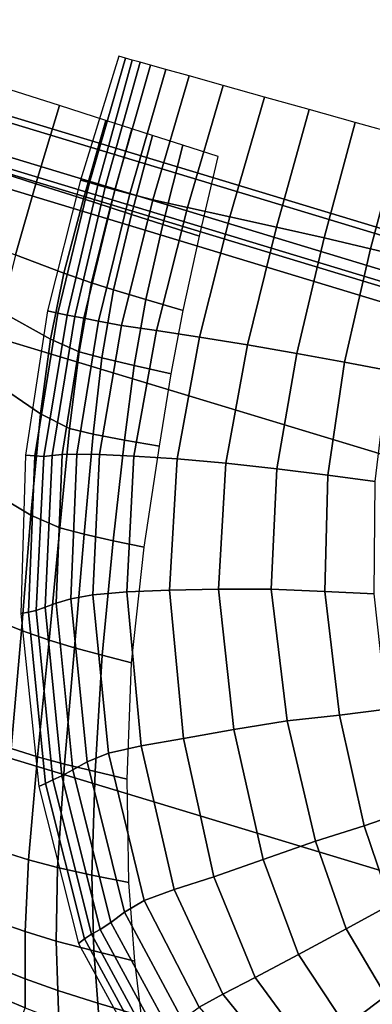
# Model space of a CAD drawing. Units: inches. Extents: x 0 to 71, y 0 to 71.
# Drawn here: x 26.1 to 26.6, y 4.6 to 5.9 of the extents above; entities that cross this region are included whole.
import ezdxf

# ---------------------------------------------------------------- set-up
doc = ezdxf.new("R2010")
doc.units = ezdxf.units.IN
doc.header["$MEASUREMENT"] = 0

msp = doc.modelspace()

# ---------------------------------------------------------------- linework, layer by layer
for points in [[(27.4284, 5.3765, 1.0519), (25.4756, 5.969, 1.0519), (26.9078, 10.1881, 1.0519), (28.5816, 9.6803, 1.0519)], [(25.651, 6.4859, 2.9989), (27.5697, 5.9038, 2.9989), (27.9702, 7.3984, 2.9989), (26.1484, 7.9512, 2.9989)], [(25.651, 6.4859, 2.9989), (25.473, 5.9613, 2.9989), (27.4263, 5.3687, 2.9989), (27.5697, 5.9038, 2.9989)], [(25.4756, 5.969, 1.0519), (27.4284, 5.3765, 1.0519), (27.0364, 3.9134, 1.0519), (24.9887, 4.5347, 1.0519)], [(25.473, 5.9613, 2.9989), (25.4592, 5.9207, 2.9803), (27.4152, 5.3272, 2.9803), (27.4263, 5.3687, 2.9989)], [(25.4592, 5.9207, 2.9803), (25.4546, 5.9071, 2.9243), (27.4115, 5.3134, 2.9243), (27.4152, 5.3272, 2.9803)], [(25.4546, 5.9071, 2.022), (25.4526, 5.9012, 2.0032), (27.4099, 5.3073, 2.0032), (27.4115, 5.3134, 2.022)], [(25.4546, 5.9071, 2.1411), (27.4115, 5.3134, 2.1411), (27.4115, 5.3134, 2.4483), (25.4546, 5.9071, 2.4483)], [(25.4546, 5.9071, 2.4483), (27.4115, 5.3134, 2.4483), (27.4115, 5.3134, 2.768), (25.4546, 5.9071, 2.768)], [(25.4546, 5.9071, 2.1411), (25.4546, 5.9071, 2.022), (27.4115, 5.3134, 2.022), (27.4115, 5.3134, 2.1411)], [(25.4546, 5.9071, 2.9243), (25.4546, 5.9071, 2.768), (27.4115, 5.3134, 2.768), (27.4115, 5.3134, 2.9243)], [(25.4526, 5.9012, 2.0032), (25.4465, 5.8834, 1.9969), (27.405, 5.2892, 1.9969), (27.4099, 5.3073, 2.0032)], [(25.4465, 5.8834, 1.9969), (25.386, 5.7052, 1.9969), (27.3563, 5.1075, 1.9969), (27.405, 5.2892, 1.9969)], [(26.1778, 5.7008, 2.1181), (26.1894, 5.6976, 2.2241), (26.2357, 5.8582, 2.224), (26.2272, 5.8605, 2.1181)], [(26.1894, 5.6976, 2.2241), (26.2003, 5.6945, 2.3372), (26.2447, 5.8556, 2.3377), (26.2357, 5.8582, 2.224)], [(26.2447, 5.8556, 2.3377), (26.2003, 5.6945, 2.3372), (26.2099, 5.6918, 2.4648), (26.2546, 5.8529, 2.4671)], [(26.2546, 5.8529, 2.4671), (26.2099, 5.6918, 2.4648), (26.2222, 5.6884, 2.5945), (26.2681, 5.8491, 2.5997)], [(26.2681, 5.8491, 2.5997), (26.2222, 5.6884, 2.5945), (26.2413, 5.683, 2.7141), (26.288, 5.8435, 2.7229)], [(26.288, 5.8435, 2.7229), (26.2413, 5.683, 2.7141), (26.2712, 5.6754, 2.811), (26.3179, 5.8351, 2.8218)], [(26.2712, 5.6754, 2.811), (26.3159, 5.6655, 2.8723), (26.3619, 5.8228, 2.8814), (26.3179, 5.8351, 2.8218)], [(26.1204, 5.6962, 2.3492), (26.1507, 5.7969, 2.3492), (26.0777, 5.8203, 2.4176), (26.0456, 5.7201, 2.4176)], [(26.3159, 5.6655, 2.8723), (26.3705, 5.6536, 2.8991), (26.415, 5.8079, 2.9048), (26.3619, 5.8228, 2.8814)], [(26.415, 5.8079, 2.9048), (26.3705, 5.6536, 2.8991), (26.4304, 5.6403, 2.8926), (26.4725, 5.7917, 2.8953)], [(26.1817, 5.6765, 2.2381), (26.2105, 5.7777, 2.2381), (26.1507, 5.7969, 2.3492), (26.1204, 5.6962, 2.3492)], [(26.4725, 5.7917, 2.8953), (26.4304, 5.6403, 2.8926), (26.4919, 5.6262, 2.8731), (26.5319, 5.7751, 2.8742)], [(26.216, 5.6655, 2.178), (26.244, 5.767, 2.178), (26.2105, 5.7777, 2.2381), (26.1817, 5.6765, 2.2381)], [(26.2435, 5.6566, 2.1333), (26.2706, 5.7584, 2.1333), (26.244, 5.767, 2.178), (26.216, 5.6655, 2.178)], [(26.5514, 5.6121, 2.8611), (26.5906, 5.7586, 2.8626), (26.5319, 5.7751, 2.8742), (26.4919, 5.6262, 2.8731)], [(26.2706, 5.7584, 2.1333), (26.2435, 5.6566, 2.1333), (26.2841, 5.6436, 2.0681), (26.3098, 5.7459, 2.0681)], [(26.6061, 5.5993, 2.8564), (26.6445, 5.7435, 2.8593), (26.5906, 5.7586, 2.8626), (26.5514, 5.6121, 2.8611)], [(26.3098, 5.7459, 2.0681), (26.2841, 5.6436, 2.0681), (26.3312, 5.6285, 1.9927), (26.3552, 5.7313, 1.9927)], [(26.0941, 5.6045, 2.349), (26.1204, 5.6962, 2.3492), (26.0456, 5.7201, 2.4176), (26.0173, 5.6317, 2.4173)], [(25.2207, 5.2181, 1.9969), (27.2232, 4.6106, 1.9969), (27.3563, 5.1075, 1.9969), (25.386, 5.7052, 1.9969)], [(26.1354, 5.5323, 2.1181), (26.1487, 5.5291, 2.2242), (26.1894, 5.6976, 2.2241), (26.1778, 5.7008, 2.1181)], [(26.1566, 5.5807, 2.238), (26.1817, 5.6765, 2.2381), (26.1204, 5.6962, 2.3492), (26.0941, 5.6045, 2.349)], [(26.1487, 5.5291, 2.2242), (26.1607, 5.5265, 2.3366), (26.2003, 5.6945, 2.3372), (26.1894, 5.6976, 2.2241)], [(26.2003, 5.6945, 2.3372), (26.1607, 5.5265, 2.3366), (26.1704, 5.5248, 2.4613), (26.2099, 5.6918, 2.4648)], [(26.2099, 5.6918, 2.4648), (26.1704, 5.5248, 2.4613), (26.1822, 5.5227, 2.5869), (26.2222, 5.6884, 2.5945)], [(26.2222, 5.6884, 2.5945), (26.1822, 5.5227, 2.5869), (26.2009, 5.5189, 2.7018), (26.2413, 5.683, 2.7141)], [(26.1921, 5.5682, 2.178), (26.216, 5.6655, 2.178), (26.1817, 5.6765, 2.2381), (26.1566, 5.5807, 2.238)], [(26.2413, 5.683, 2.7141), (26.2009, 5.5189, 2.7018), (26.2306, 5.5135, 2.7954), (26.2712, 5.6754, 2.811)], [(26.2306, 5.5135, 2.7954), (26.2757, 5.5067, 2.8573), (26.3159, 5.6655, 2.8723), (26.2712, 5.6754, 2.811)], [(26.2205, 5.5595, 2.1333), (26.2435, 5.6566, 2.1333), (26.216, 5.6655, 2.178), (26.1921, 5.5682, 2.178)], [(26.2757, 5.5067, 2.8573), (26.3313, 5.4985, 2.8866), (26.3705, 5.6536, 2.8991), (26.3159, 5.6655, 2.8723)], [(26.2435, 5.6566, 2.1333), (26.2205, 5.5595, 2.1333), (26.262, 5.547, 2.0681), (26.2841, 5.6436, 2.0681)], [(26.3705, 5.6536, 2.8991), (26.3313, 5.4985, 2.8866), (26.393, 5.4885, 2.8823), (26.4304, 5.6403, 2.8926)], [(26.2841, 5.6436, 2.0681), (26.262, 5.547, 2.0681), (26.3101, 5.5327, 1.9927), (26.3312, 5.6285, 1.9927)], [(26.4304, 5.6403, 2.8926), (26.393, 5.4885, 2.8823), (26.4566, 5.4774, 2.8643), (26.4919, 5.6262, 2.8731)], [(26.5182, 5.4659, 2.8529), (26.5514, 5.6121, 2.8611), (26.4919, 5.6262, 2.8731), (26.4566, 5.4774, 2.8643)], [(26.5747, 5.4555, 2.8481), (26.6061, 5.5993, 2.8564), (26.5514, 5.6121, 2.8611), (26.5182, 5.4659, 2.8529)], [(26.1393, 5.4957, 2.2378), (26.1566, 5.5807, 2.238), (26.0941, 5.6045, 2.349), (26.076, 5.531, 2.3484)], [(26.1761, 5.4795, 2.178), (26.1921, 5.5682, 2.178), (26.1566, 5.5807, 2.238), (26.1393, 5.4957, 2.2378)], [(26.2055, 5.4717, 2.1333), (26.2205, 5.5595, 2.1333), (26.1921, 5.5682, 2.178), (26.1761, 5.4795, 2.178)], [(26.2205, 5.5595, 2.1333), (26.2055, 5.4717, 2.1333), (26.2471, 5.4619, 2.0681), (26.262, 5.547, 2.0681)], [(26.262, 5.547, 2.0681), (26.2471, 5.4619, 2.0681), (26.2946, 5.4511, 1.9927), (26.3101, 5.5327, 1.9927)], [(26.1262, 5.3993, 2.2354), (26.1393, 5.4957, 2.2378), (26.076, 5.531, 2.3484), (26.0647, 5.4414, 2.3385)], [(26.1354, 5.5323, 2.1181), (26.1072, 5.3463, 2.1181), (26.1192, 5.3451, 2.2245), (26.1487, 5.5291, 2.2242)], [(26.1487, 5.5291, 2.2242), (26.1192, 5.3451, 2.2245), (26.1307, 5.3446, 2.3354), (26.1607, 5.5265, 2.3366)], [(26.1607, 5.5265, 2.3366), (26.1307, 5.3446, 2.3354), (26.1413, 5.3458, 2.4555), (26.1704, 5.5248, 2.4613)], [(26.1704, 5.5248, 2.4613), (26.1413, 5.3458, 2.4555), (26.1542, 5.3472, 2.5744), (26.1822, 5.5227, 2.5869)], [(26.1542, 5.3472, 2.5744), (26.173, 5.3476, 2.6821), (26.2009, 5.5189, 2.7018), (26.1822, 5.5227, 2.5869)], [(26.173, 5.3476, 2.6821), (26.2023, 5.3469, 2.7703), (26.2306, 5.5135, 2.7954), (26.2009, 5.5189, 2.7018)], [(26.2306, 5.5135, 2.7954), (26.2023, 5.3469, 2.7703), (26.2468, 5.345, 2.8307), (26.2757, 5.5067, 2.8573)], [(26.2757, 5.5067, 2.8573), (26.2468, 5.345, 2.8307), (26.3025, 5.3415, 2.8605), (26.3313, 5.4985, 2.8866)], [(26.3025, 5.3415, 2.8605), (26.365, 5.3359, 2.8566), (26.393, 5.4885, 2.8823), (26.3313, 5.4985, 2.8866)], [(26.1639, 5.3805, 2.178), (26.1761, 5.4795, 2.178), (26.1393, 5.4957, 2.2378), (26.1262, 5.3993, 2.2354)], [(26.365, 5.3359, 2.8566), (26.4309, 5.3287, 2.8399), (26.4566, 5.4774, 2.8643), (26.393, 5.4885, 2.8823)], [(26.1943, 5.3732, 2.1333), (26.2055, 5.4717, 2.1333), (26.1761, 5.4795, 2.178), (26.1639, 5.3805, 2.178)], [(26.4566, 5.4774, 2.8643), (26.4309, 5.3287, 2.8399), (26.4967, 5.3202, 2.8311), (26.5182, 5.4659, 2.8529)], [(26.2055, 5.4717, 2.1333), (26.1943, 5.3732, 2.1333), (26.2346, 5.3656, 2.068), (26.2471, 5.4619, 2.0681)], [(26.2471, 5.4619, 2.0681), (26.2346, 5.3656, 2.068), (26.2797, 5.3579, 1.9924), (26.2946, 5.4511, 1.9927)], [(26.5182, 5.4659, 2.8529), (26.4967, 5.3202, 2.8311), (26.5576, 5.3123, 2.8291), (26.5747, 5.4555, 2.8481)], [(26.114, 5.269, 2.2283), (26.1262, 5.3993, 2.2354), (26.0647, 5.4414, 2.3385), (26.0589, 5.3015, 2.3103)], [(26.114, 5.269, 2.2283), (26.1512, 5.2526, 2.178), (26.1639, 5.3805, 2.178), (26.1262, 5.3993, 2.2354)], [(26.1512, 5.2526, 2.178), (26.1825, 5.2442, 2.1332), (26.1943, 5.3732, 2.1333), (26.1639, 5.3805, 2.178)], [(26.1943, 5.3732, 2.1333), (26.1825, 5.2442, 2.1332), (26.2198, 5.2358, 2.0677), (26.2346, 5.3656, 2.068)], [(26.2346, 5.3656, 2.068), (26.2198, 5.2358, 2.0677), (26.2601, 5.2274, 1.9918), (26.2797, 5.3579, 1.9924)], [(26.1072, 5.3463, 2.1181), (26.1009, 5.1421, 2.1181), (26.1107, 5.1436, 2.2233), (26.1192, 5.3451, 2.2245)], [(26.1192, 5.3451, 2.2245), (26.1107, 5.1436, 2.2233), (26.121, 5.146, 2.3311), (26.1307, 5.3446, 2.3354)], [(26.1307, 5.3446, 2.3354), (26.121, 5.146, 2.3311), (26.1324, 5.1501, 2.444), (26.1413, 5.3458, 2.4555)], [(26.1413, 5.3458, 2.4555), (26.1324, 5.1501, 2.444), (26.1467, 5.1553, 2.5537), (26.1542, 5.3472, 2.5744)], [(26.1467, 5.1553, 2.5537), (26.1655, 5.161, 2.6519), (26.173, 5.3476, 2.6821), (26.1542, 5.3472, 2.5744)], [(26.1655, 5.161, 2.6519), (26.194, 5.1662, 2.733), (26.2023, 5.3469, 2.7703), (26.173, 5.3476, 2.6821)], [(26.2023, 5.3469, 2.7703), (26.194, 5.1662, 2.733), (26.2376, 5.1699, 2.7914), (26.2468, 5.345, 2.8307)], [(26.2468, 5.345, 2.8307), (26.2376, 5.1699, 2.7914), (26.2927, 5.1723, 2.8216), (26.3025, 5.3415, 2.8605)], [(26.2927, 5.1723, 2.8216), (26.3559, 5.1736, 2.8186), (26.365, 5.3359, 2.8566), (26.3025, 5.3415, 2.8605)], [(26.3559, 5.1736, 2.8186), (26.4238, 5.1732, 2.8039), (26.4309, 5.3287, 2.8399), (26.365, 5.3359, 2.8566)], [(26.4309, 5.3287, 2.8399), (26.4238, 5.1732, 2.8039), (26.4927, 5.1702, 2.7992), (26.4967, 5.3202, 2.8311)], [(26.4967, 5.3202, 2.8311), (26.4927, 5.1702, 2.7992), (26.5563, 5.1674, 2.8018), (26.5576, 5.3123, 2.8291)], [(26.1018, 5.1201, 2.22), (26.114, 5.269, 2.2283), (26.0589, 5.3015, 2.3103), (26.0557, 5.1386, 2.2771)], [(26.1018, 5.1201, 2.22), (26.1377, 5.1076, 2.178), (26.1512, 5.2526, 2.178), (26.114, 5.269, 2.2283)], [(26.1377, 5.1076, 2.178), (26.1701, 5.0979, 2.1332), (26.1825, 5.2442, 2.1332), (26.1512, 5.2526, 2.178)], [(26.1825, 5.2442, 2.1332), (26.1701, 5.0979, 2.1332), (26.206, 5.0881, 2.0674), (26.2198, 5.2358, 2.0677)], [(26.2198, 5.2358, 2.0677), (26.206, 5.0881, 2.0674), (26.2436, 5.0782, 1.9912), (26.2601, 5.2274, 1.9918)], [(25.0538, 4.7265, 1.9969), (27.0888, 4.1091, 1.9969), (27.2232, 4.6106, 1.9969), (25.2207, 5.2181, 1.9969)], [(26.194, 5.1662, 2.733), (26.2138, 4.962, 2.6807), (26.256, 4.9713, 2.738), (26.2376, 5.1699, 2.7914)], [(26.2376, 5.1699, 2.7914), (26.256, 4.9713, 2.738), (26.3106, 4.9808, 2.7711), (26.2927, 5.1723, 2.8216)], [(26.3106, 4.9808, 2.7711), (26.3754, 4.9926, 2.7711), (26.3559, 5.1736, 2.8186), (26.2927, 5.1723, 2.8216)], [(26.3754, 4.9926, 2.7711), (26.4444, 5.0038, 2.7603), (26.4238, 5.1732, 2.8039), (26.3559, 5.1736, 2.8186)], [(26.4238, 5.1732, 2.8039), (26.4444, 5.0038, 2.7603), (26.5118, 5.0111, 2.7608), (26.4927, 5.1702, 2.7992)], [(26.4927, 5.1702, 2.7992), (26.5118, 5.0111, 2.7608), (26.5725, 5.0187, 2.7687), (26.5563, 5.1674, 2.8018)], [(26.1538, 4.9329, 2.4237), (26.1682, 4.9404, 2.5214), (26.1467, 5.1553, 2.5537), (26.1324, 5.1501, 2.444)], [(26.1467, 5.1553, 2.5537), (26.1682, 4.9404, 2.5214), (26.1864, 4.9509, 2.6078), (26.1655, 5.161, 2.6519)], [(26.1655, 5.161, 2.6519), (26.1864, 4.9509, 2.6078), (26.2138, 4.962, 2.6807), (26.194, 5.1662, 2.733)], [(26.1009, 5.1421, 2.1181), (26.1242, 4.9189, 2.1181), (26.1328, 4.923, 2.2192), (26.1107, 5.1436, 2.2233)], [(26.1107, 5.1436, 2.2233), (26.1328, 4.923, 2.2192), (26.1423, 4.9275, 2.3209), (26.121, 5.146, 2.3311)], [(26.1423, 4.9275, 2.3209), (26.1538, 4.9329, 2.4237), (26.1324, 5.1501, 2.444), (26.121, 5.146, 2.3311)], [(26.0518, 4.9798, 2.2522), (26.0887, 4.9678, 2.2138), (26.1018, 5.1201, 2.22), (26.0557, 5.1386, 2.2771)], [(26.1226, 4.9574, 2.178), (26.1377, 5.1076, 2.178), (26.1018, 5.1201, 2.22), (26.0887, 4.9678, 2.2138)], [(26.1573, 4.9477, 2.1331), (26.1701, 5.0979, 2.1332), (26.1377, 5.1076, 2.178), (26.1226, 4.9574, 2.178)], [(26.1701, 5.0979, 2.1332), (26.1573, 4.9477, 2.1331), (26.1966, 4.9381, 2.0673), (26.206, 5.0881, 2.0674)], [(26.206, 5.0881, 2.0674), (26.1966, 4.9381, 2.0673), (26.238, 4.9286, 1.9911), (26.2436, 5.0782, 1.9912)], [(26.5118, 5.0111, 2.7608), (26.5435, 4.8683, 2.7256), (26.5992, 4.8876, 2.7385), (26.5725, 5.0187, 2.7687)], [(26.4132, 4.8249, 2.7254), (26.4807, 4.8486, 2.7199), (26.4444, 5.0038, 2.7603), (26.3754, 4.9926, 2.7711)], [(26.4444, 5.0038, 2.7603), (26.4807, 4.8486, 2.7199), (26.5435, 4.8683, 2.7256), (26.5118, 5.0111, 2.7608)], [(26.3496, 4.8023, 2.7209), (26.4132, 4.8249, 2.7254), (26.3754, 4.9926, 2.7711), (26.3106, 4.9808, 2.7711)], [(26.256, 4.9713, 2.738), (26.2984, 4.786, 2.6849), (26.3496, 4.8023, 2.7209), (26.3106, 4.9808, 2.7711)], [(26.1108, 4.8245, 2.178), (26.1226, 4.9574, 2.178), (26.0887, 4.9678, 2.2138), (26.0783, 4.8346, 2.2098)], [(26.2138, 4.962, 2.6807), (26.26, 4.7721, 2.6284), (26.2984, 4.786, 2.6849), (26.256, 4.9713, 2.738)], [(26.1482, 4.8145, 2.1332), (26.1573, 4.9477, 2.1331), (26.1226, 4.9574, 2.178), (26.1108, 4.8245, 2.178)], [(26.1864, 4.9509, 2.6078), (26.2345, 4.7569, 2.5625), (26.26, 4.7721, 2.6284), (26.2138, 4.962, 2.6807)], [(26.1573, 4.9477, 2.1331), (26.1482, 4.8145, 2.1332), (26.1926, 4.8048, 2.0674), (26.1966, 4.9381, 2.0673)], [(26.2033, 4.7347, 2.3995), (26.2172, 4.7434, 2.4864), (26.1682, 4.9404, 2.5214), (26.1538, 4.9329, 2.4237)], [(26.1682, 4.9404, 2.5214), (26.2172, 4.7434, 2.4864), (26.2345, 4.7569, 2.5625), (26.1864, 4.9509, 2.6078)], [(26.1328, 4.923, 2.2192), (26.1832, 4.7225, 2.2127), (26.1922, 4.7285, 2.3067), (26.1423, 4.9275, 2.3209)], [(26.1922, 4.7285, 2.3067), (26.2033, 4.7347, 2.3995), (26.1538, 4.9329, 2.4237), (26.1423, 4.9275, 2.3209)], [(26.1966, 4.9381, 2.0673), (26.1926, 4.8048, 2.0674), (26.2404, 4.7951, 1.9913), (26.238, 4.9286, 1.9911)], [(26.1242, 4.9189, 2.1181), (26.1753, 4.7166, 2.1181), (26.1832, 4.7225, 2.2127), (26.1328, 4.923, 2.2192)], [(26.5435, 4.8683, 2.7256), (26.5776, 4.767, 2.7037), (26.6294, 4.7955, 2.7198), (26.5992, 4.8876, 2.7385)], [(26.4807, 4.8486, 2.7199), (26.5201, 4.7356, 2.6936), (26.5776, 4.767, 2.7037), (26.5435, 4.8683, 2.7256)], [(26.4588, 4.7024, 2.6927), (26.5201, 4.7356, 2.6936), (26.4807, 4.8486, 2.7199), (26.4132, 4.8249, 2.7254)], [(26.0743, 4.743, 2.2081), (26.1068, 4.7318, 2.178), (26.1108, 4.8245, 2.178), (26.0783, 4.8346, 2.2098)], [(26.1068, 4.7318, 2.178), (26.1467, 4.7196, 2.1332), (26.1482, 4.8145, 2.1332), (26.1108, 4.8245, 2.178)], [(26.4028, 4.6725, 2.6829), (26.4588, 4.7024, 2.6927), (26.4132, 4.8249, 2.7254), (26.3496, 4.8023, 2.7209)], [(26.1482, 4.8145, 2.1332), (26.1467, 4.7196, 2.1332), (26.1952, 4.7069, 2.0677), (26.1926, 4.8048, 2.0674)], [(26.1926, 4.8048, 2.0674), (26.1952, 4.7069, 2.0677), (26.248, 4.6939, 1.9917), (26.2404, 4.7951, 1.9913)], [(26.2984, 4.786, 2.6849), (26.3612, 4.6511, 2.6459), (26.4028, 4.6725, 2.6829), (26.3496, 4.8023, 2.7209)], [(26.26, 4.7721, 2.6284), (26.3308, 4.6344, 2.5912), (26.3612, 4.6511, 2.6459), (26.2984, 4.786, 2.6849)], [(26.2345, 4.7569, 2.5625), (26.3087, 4.6185, 2.5288), (26.3308, 4.6344, 2.5912), (26.26, 4.7721, 2.6284)], [(26.5201, 4.7356, 2.6936), (26.5715, 4.6492, 2.6742), (26.6219, 4.6889, 2.6878), (26.5776, 4.767, 2.7037)], [(26.2172, 4.7434, 2.4864), (26.2922, 4.6051, 2.4576), (26.3087, 4.6185, 2.5288), (26.2345, 4.7569, 2.5625)], [(26.0737, 4.6837, 2.2078), (26.1068, 4.6709, 2.178), (26.1068, 4.7318, 2.178), (26.0743, 4.743, 2.2081)], [(26.2788, 4.5955, 2.3766), (26.2922, 4.6051, 2.4576), (26.2172, 4.7434, 2.4864), (26.2033, 4.7347, 2.3995)], [(26.5198, 4.6099, 2.6677), (26.5715, 4.6492, 2.6742), (26.5201, 4.7356, 2.6936), (26.4588, 4.7024, 2.6927)], [(25.0538, 4.7265, 1.9969), (24.9887, 4.5347, 1.9969), (27.0364, 3.9134, 1.9969), (27.0888, 4.1091, 1.9969)], [(26.1068, 4.6709, 2.178), (26.1487, 4.656, 2.1333), (26.1467, 4.7196, 2.1332), (26.1068, 4.7318, 2.178)], [(26.1832, 4.7225, 2.2127), (26.2597, 4.5814, 2.2044), (26.268, 4.5882, 2.2906), (26.1922, 4.7285, 2.3067)], [(26.268, 4.5882, 2.2906), (26.2788, 4.5955, 2.3766), (26.2033, 4.7347, 2.3995), (26.1922, 4.7285, 2.3067)], [(26.1467, 4.7196, 2.1332), (26.1487, 4.656, 2.1333), (26.2002, 4.6397, 2.0679), (26.1952, 4.7069, 2.0677)], [(26.1753, 4.7166, 2.1181), (26.2526, 4.575, 2.1181), (26.2597, 4.5814, 2.2044), (26.1832, 4.7225, 2.2127)], [(26.1952, 4.7069, 2.0677), (26.2002, 4.6397, 2.0679), (26.2565, 4.6227, 1.9922), (26.248, 4.6939, 1.9917)], [(26.4744, 4.5755, 2.6535), (26.5198, 4.6099, 2.6677), (26.4588, 4.7024, 2.6927), (26.4028, 4.6725, 2.6829)], [(26.1068, 4.6335, 2.178), (26.1068, 4.6709, 2.178), (26.0737, 4.6837, 2.2078), (26.0734, 4.6473, 2.2075)], [(26.3612, 4.6511, 2.6459), (26.443, 4.5503, 2.6167), (26.4744, 4.5755, 2.6535), (26.4028, 4.6725, 2.6829)], [(26.15, 4.617, 2.1333), (26.1487, 4.656, 2.1333), (26.1068, 4.6709, 2.178), (26.1068, 4.6335, 2.178)], [(26.0982, 4.6095, 2.1785), (26.1068, 4.6335, 2.178), (26.0734, 4.6473, 2.2075), (26.0654, 4.6243, 2.2079)], [(26.2002, 4.6397, 2.0679), (26.1487, 4.656, 2.1333), (26.15, 4.617, 2.1333), (26.2034, 4.5985, 2.068)], [(26.3308, 4.6344, 2.5912), (26.4207, 4.5314, 2.5644), (26.443, 4.5503, 2.6167), (26.3612, 4.6511, 2.6459)], [(26.5198, 4.6099, 2.6677), (26.6033, 4.5324, 2.645), (26.6436, 4.5737, 2.6548), (26.5715, 4.6492, 2.6742)], [(26.2565, 4.6227, 1.9922), (26.2002, 4.6397, 2.0679), (26.2034, 4.5985, 2.068), (26.2618, 4.579, 1.9925)]]:
    msp.add_3dface(points)

doc.saveas('drawing.dxf')
